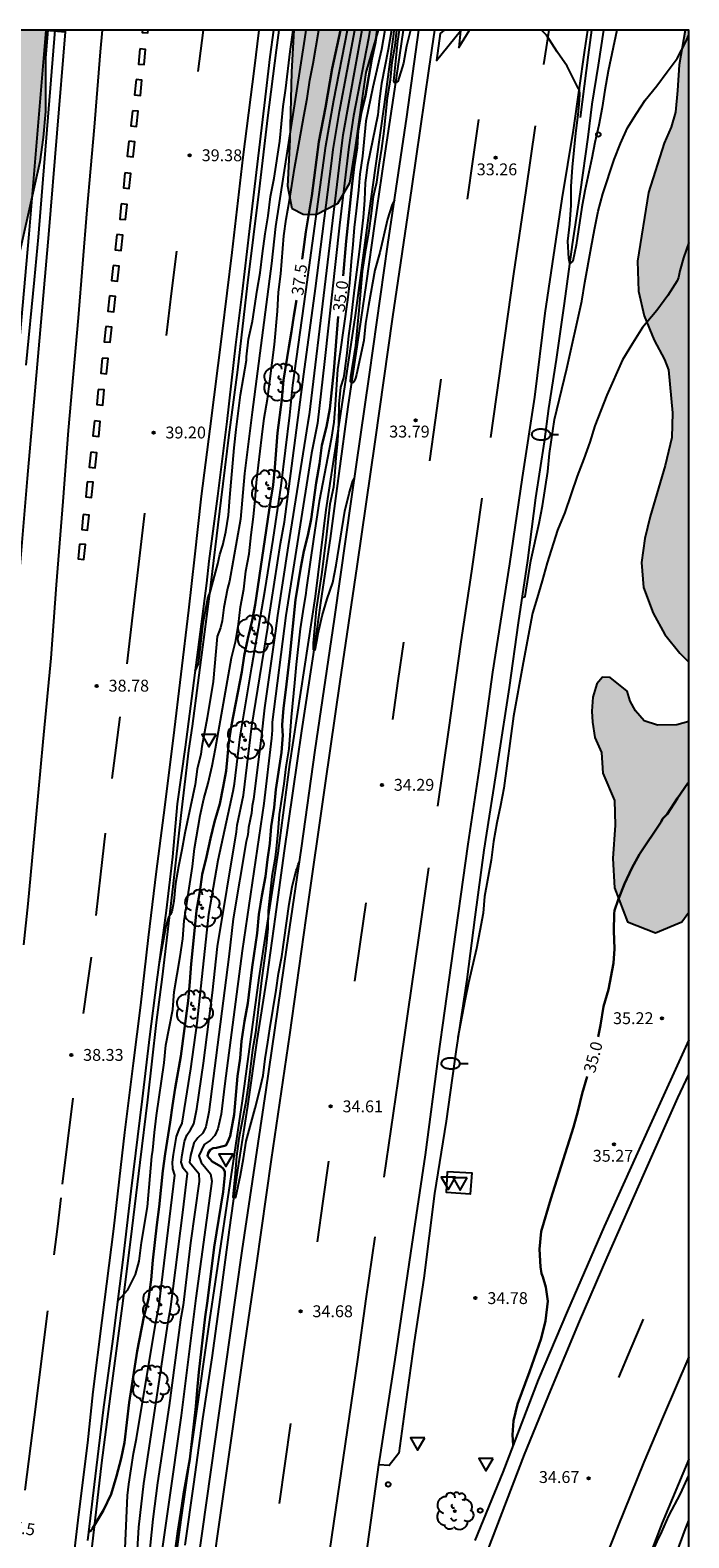
# Model space of a CAD drawing. Units: millimetres. Extents: x 580993 to 581346, y 4793539 to 4793791.
# Drawn here: x 581303 to 581344, y 4793695 to 4793790 of the extents above; entities that cross this region are included whole.
import ezdxf

# ---------------------------------------------------------------- set-up
doc = ezdxf.new("R2010")
doc.units = ezdxf.units.MM
for name, color, linetype in [('010106', 9, 'Continuous'), ('020104', 34, 'Continuous'), ('020204', 9, 'Continuous'), ('020307', 24, 'Continuous'), ('020308', 9, 'Continuous'), ('050102', 4, 'Continuous'), ('060102', 9, 'Continuous'), ('060108', 9, 'Continuous'), ('060113', 4, 'Continuous'), ('060119', 9, 'Continuous'), ('060124', 9, 'Continuous'), ('100105', 3, 'Continuous'), ('100106', 63, 'Continuous'), ('100202', 3, 'Continuous'), ('250202', 9, 'Continuous'), ('260101', 9, 'Continuous'), ('260202', 9, 'Continuous'), ('260205', 9, 'Continuous'), ('990504', 63, 'Continuous')]:
    doc.layers.add(name, color=color, linetype=linetype)
doc.layers.add('020105', color=24, linetype='Continuous', lineweight=30)
doc.styles.add('ARIAL', font='ARIAL.TTF', dxfattribs={"height": 1})
doc.styles.add('ARIALI', font='ARIALI.TTF', dxfattribs={"height": 1})

# ---------------------------------------------------------------- blocks, each defined once
blk = doc.blocks.new('COTAPU')
blk.add_circle((0, 0), 0.075)
blk = doc.blocks.new('SETRA')
at = {"linetype": 'Continuous'}
blk.add_lwpolyline([(0.451, 0.26), (-0.45, 0.26), (-0.001, -0.52)], close=True, dxfattribs=at)
blk = doc.blocks.new('ARBOL')
blk.add_circle((0, 0), 0.0587)
for centre, radius, start, end in [((-0.28, 0.855), 0.3, 359.28777, 173.60777), ((0.097, 0.97), 0.21, 23.15651, 160.46651), ((0.438, 0.881), 0.24, 301.57804, 139.32804), ((-0.564, 0.381), 0.532, 92.28, 254.58), ((-0.091, 0.321), 0.12, 119.14, 310.56), ((0.656, 0.288), 0.443, 319.85562, 114.76562), ((0.819, -0.249), 0.383, 235.52754, 62.02753), ((-0.556, -0.339), 0.555, 142.64, 266.54), ((-0.301, -0.676), 0.45, 213.78, 295.32), ((-0.039, -0.384), 0.21, 189.64, 323.88), ((0.299, -0.624), 0.532, 224.67, 0.24)]:
    blk.add_arc(centre, radius, start, end)
blk = doc.blocks.new('HUEPIV')
blk.add_circle((0, 0), 0.145)
blk = doc.blocks.new('FAREDI')
blk.add_line((0, 0), (0.5, 0))
blk.add_lwpolyline([(0.5, 0, 0.159986), (0.538, -0.117, 0.106322), (0.675, -0.238, 0.071006), (0.858, -0.309, 0.057309), (1.099, -0.337, 0.057309), (1.339, -0.309, 0.071006), (1.522, -0.238, 0.106322), (1.659, -0.117, 0.159986), (1.697, 0, 0.159986), (1.659, 0.117, 0.106322), (1.522, 0.238, 0.071006), (1.339, 0.309, 0.057309), (1.099, 0.337, 0.057309), (0.858, 0.309, 0.071006), (0.675, 0.238, 0.106322), (0.538, 0.117, 0.159986)], format="xyb", close=True)

msp = doc.modelspace()

# ---------------------------------------------------------------- hatches: boundary and pattern name
at = {"layer": '990504'}
for points in [[(581260.431, 4793540.267), (581272.981, 4793540.267), (581273.781, 4793544.527), (581274.881, 4793554.917), (581275.311, 4793557.146), (581275.821, 4793559.466), (581277.071, 4793564.246), (581278.652, 4793582.756), (581278.972, 4793585.106), (581279.812, 4793589.525), (581279.942, 4793591.315), (581280.352, 4793594.595), (581281.152, 4793598.915), (581281.792, 4793604.675), (581281.962, 4793606.585), (581282.272, 4793609.015), (581282.572, 4793610.885), (581283.392, 4793614.595), (581283.662, 4793616.675), (581283.732, 4793618.385), (581283.732, 4793622.434), (581284.082, 4793626.424), (581284.962, 4793630.714), (581285.402, 4793634.764), (581285.563, 4793636.854), (581285.603, 4793638.564), (581285.893, 4793640.964), (581286.353, 4793642.744), (581286.783, 4793644.634), (581287.013, 4793646.434), (581287.163, 4793648.104), (581287.453, 4793650.064), (581288.273, 4793654.413), (581288.693, 4793656.273), (581288.983, 4793657.963), (581289.083, 4793659.523), (581289.093, 4793660.453), (581289.423, 4793664.233), (581289.713, 4793670.493), (581289.693, 4793672.473), (581289.473, 4793674.343), (581289.113, 4793676.443), (581288.923, 4793678.163), (581288.973, 4793680.083), (581289.593, 4793683.333), (581289.813, 4793684.853), (581289.984, 4793688.892), (581290.024, 4793690.792), (581290.204, 4793692.932), (581290.914, 4793698.742), (581291.404, 4793705.052), (581291.574, 4793706.762), (581291.674, 4793710.522), (581291.674, 4793722.441), (581291.474, 4793723.691), (581290.944, 4793724.521), (581289.394, 4793725.521), (581287.864, 4793726.191), (581286.644, 4793726.551), (581285.984, 4793727.061), (581285.734, 4793727.591), (581285.935, 4793730.161), (581286.775, 4793736.521), (581287.355, 4793739.891), (581288.415, 4793744.241), (581289.265, 4793746.521), (581289.645, 4793747.941), (581290.055, 4793749.101), (581290.605, 4793750.181), (581291.675, 4793751.621), (581293.365, 4793753.52), (581294.095, 4793754.25), (581294.735, 4793755.48), (581295.335, 4793756.38), (581295.855, 4793757.44), (581296.775, 4793759.1), (581297.555, 4793760.72), (581297.905, 4793761.55), (581298.885, 4793763.35), (581299.355, 4793764.39), (581300.575, 4793770.56), (581301.105, 4793772.73), (581303.175, 4793781.949), (581303.385, 4793783.479), (581303.525, 4793785.129), (581303.535, 4793788.519), (581303.655, 4793790.259), (581228.417, 4793790.261), (581228.397, 4793789.161), (581228.487, 4793786.931), (581229.387, 4793785.521), (581230.707, 4793785.021), (581232.107, 4793784.841), (581233.427, 4793784.811), (581236.967, 4793784.771), (581248.607, 4793784.801), (581249.587, 4793784.491), (581249.907, 4793783.471), (581249.897, 4793779.271), (581249.997, 4793777.251), (581250.336, 4793775.381), (581250.986, 4793773.331), (581252.046, 4793771.221), (581253.106, 4793769.481), (581254.326, 4793767.811), (581257.066, 4793764.801), (581258.576, 4793763.371), (581260.336, 4793762.371), (581261.576, 4793761.601), (581263.246, 4793760.931), (581266.456, 4793759.521), (581267.996, 4793759.011), (581269.436, 4793758.581), (581271.176, 4793758.271), (581272.785, 4793757.831), (581275.805, 4793757.141), (581277.845, 4793756.431), (581278.675, 4793755.841), (581278.995, 4793755.211), (581278.985, 4793754.491), (581278.815, 4793752.621), (581277.595, 4793743.671), (581276.855, 4793738.851), (581276.725, 4793736.951), (581276.685, 4793734.551), (581276.775, 4793733.121), (581277.075, 4793731.381), (581277.805, 4793729.602), (581278.265, 4793728.062), (581278.695, 4793726.792), (581278.995, 4793725.542), (581279.344, 4793720.642), (581279.384, 4793718.222), (581279.364, 4793716.022), (581279.434, 4793711.702), (581279.604, 4793709.772), (581279.924, 4793707.752), (581279.934, 4793705.812), (581279.724, 4793703.632), (581279.334, 4793701.812), (581278.704, 4793699.772), (581277.214, 4793696.092), (581276.324, 4793692.943), (581275.774, 4793691.183), (581275.104, 4793690.353), (581273.864, 4793690.313), (581271.654, 4793690.353), (581269.434, 4793690.293), (581267.614, 4793689.523), (581266.194, 4793688.063), (581265.634, 4793686.053), (581266.014, 4793684.063), (581266.234, 4793682.143), (581265.204, 4793680.273), (581264.014, 4793678.253), (581262.784, 4793676.393), (581262.234, 4793674.353), (581262.364, 4793672.473), (581263.404, 4793671.223), (581264.934, 4793670.473), (581266.884, 4793670.673), (581268.974, 4793671.243), (581270.984, 4793671.133), (581274.214, 4793668.813), (581275.963, 4793667.133), (581276.223, 4793665.313), (581274.983, 4793663.143), (581273.153, 4793661.394), (581272.193, 4793659.514), (581272.783, 4793657.814), (581274.473, 4793656.374), (581276.103, 4793655.624), (581277.513, 4793654.524), (581278.823, 4793653.144), (581279.773, 4793651.064), (581279.943, 4793649.524), (581279.453, 4793647.304), (581278.423, 4793645.694), (581276.783, 4793644.414), (581275.163, 4793643.494), (581273.403, 4793642.804), (581271.973, 4793642.384), (581269.843, 4793641.354), (581268.393, 4793640.564), (581267.163, 4793638.924), (581266.993, 4793636.914), (581267.923, 4793635.234), (581270.133, 4793634.094), (581270.713, 4793632.544), (581270.923, 4793631.014), (581271.283, 4793629.204), (581272.113, 4793624.095), (581272.713, 4793619.945), (581272.802, 4793617.775), (581272.772, 4793615.765), (581272.512, 4793613.935), (581271.882, 4793611.205), (581271.202, 4793609.425), (581270.332, 4793607.855), (581269.282, 4793606.565), (581268.482, 4793605.795), (581267.402, 4793604.995), (581265.772, 4793603.505), (581263.952, 4793601.595), (581262.802, 4793599.996), (581262.182, 4793598.776), (581262.032, 4793598.246), (581261.052, 4793596.126), (581260.852, 4793593.996), (581261.572, 4793592.026), (581261.812, 4793590.146), (581261.492, 4793588.066), (581261.102, 4793586.276), (581260.602, 4793584.476), (581259.662, 4793580.756), (581259.212, 4793578.486), (581258.842, 4793571.456), (581258.292, 4793569.916), (581256.792, 4793568.807), (581255.142, 4793568.817), (581253.462, 4793568.447), (581252.572, 4793566.687), (581252.902, 4793564.987), (581253.782, 4793563.147), (581254.332, 4793561.487), (581253.732, 4793559.397), (581252.352, 4793558.337), (581250.602, 4793558.097), (581249.522, 4793557.357), (581248.942, 4793555.347), (581248.592, 4793553.767), (581248.472, 4793552.107), (581248.492, 4793550.717), (581248.702, 4793549.517), (581249.442, 4793548.317), (581251.242, 4793545.897), (581252.311, 4793544.817), (581253.481, 4793543.857), (581254.981, 4793543.097), (581256.351, 4793542.677), (581258.611, 4793542.067), (581259.731, 4793541.567), (581260.451, 4793540.777)], [(581324.555, 4793790.259), (581319.245, 4793790.259), (581319.095, 4793787.639), (581318.985, 4793783.339), (581318.835, 4793780.419), (581319.105, 4793778.989), (581319.815, 4793778.619), (581320.635, 4793778.599), (581321.985, 4793779.299), (581322.735, 4793780.599), (581323.095, 4793782.849), (581323.765, 4793787.589)], [(581344.174, 4793790.258), (581343.944, 4793790.258), (581343.554, 4793788.078), (581343.464, 4793786.448), (581343.334, 4793785.079), (581343.054, 4793784.139), (581342.604, 4793783.119), (581341.614, 4793780.009), (581340.924, 4793775.669), (581340.994, 4793773.789), (581341.354, 4793772.219), (581341.984, 4793770.689), (581342.634, 4793769.459), (581342.884, 4793768.809), (581343.144, 4793766.099), (581343.094, 4793764.539), (581342.684, 4793762.769), (581341.724, 4793759.549), (581341.384, 4793758.169), (581341.184, 4793756.639), (581341.313, 4793755.059), (581341.923, 4793753.439), (581342.663, 4793752.099), (581343.603, 4793750.909), (581344.173, 4793750.349)], [(581344.173, 4793746.6), (581344.173, 4793734.56), (581343.723, 4793733.95), (581342.073, 4793733.25), (581340.293, 4793733.95), (581339.483, 4793736.09), (581339.363, 4793737.96), (581339.523, 4793740.06), (581339.483, 4793741.62), (581338.733, 4793743.35), (581338.653, 4793744.64), (581338.233, 4793745.6), (581338.083, 4793746.56), (581338.043, 4793747.25), (581338.103, 4793748.13), (581338.353, 4793748.98), (581338.723, 4793749.41), (581339.193, 4793749.38), (581340.273, 4793748.52), (581340.463, 4793747.89), (581340.813, 4793747.27), (581341.353, 4793746.64), (581342.193, 4793746.38), (581343.413, 4793746.39)]]:
    msp.add_hatch(color=256, dxfattribs=at).paths.add_polyline_path(points)

# ---------------------------------------------------------------- linework, layer by layer
at = {"layer": '010106', "flags": 128}
msp.add_lwpolyline([(580994.179, 4793540.273), (581344.169, 4793540.265), (581344.174, 4793790.258), (580994.184, 4793790.266)], close=True, dxfattribs=at)
at = {"layer": '020104', "flags": 128}
for points, elevation in [([(581308.085, 4793710.042), (581308.143, 4793710.051), (581308.733, 4793710.701), (581309.223, 4793711.671), (581309.443, 4793712.521), (581309.583, 4793713.691), (581309.964, 4793715.961), (581310.244, 4793719.121), (581310.314, 4793719.521), (581310.404, 4793720.641), (581310.534, 4793721.711), (581311.014, 4793725.051), (581311.134, 4793726.171), (581311.564, 4793728.411), (581311.664, 4793729.521), (581312.044, 4793731.771), (581312.194, 4793732.881), (581312.294, 4793734.021), (581312.804, 4793737.451), (581312.934, 4793738.58), (581313.294, 4793740.66), (581313.534, 4793741.71), (581313.794, 4793742.71), (581314.054, 4793743.81), (581314.274, 4793744.89), (581315.274, 4793750.63), (581315.544, 4793751.71), (581315.724, 4793752.75), (581315.854, 4793753.84), (581316.054, 4793754.97), (581316.194, 4793756.1), (581316.394, 4793757.2), (581316.514, 4793758.39), (581316.664, 4793759.52), (581316.774, 4793760.6), (581316.854, 4793761.69), (581316.974, 4793762.8), (581317.204, 4793764.56), (581317.344, 4793765.77), (581317.544, 4793766.96), (581317.704, 4793768.1), (581317.994, 4793770.419), (581318.194, 4793772.509), (581318.245, 4793773.719), (581318.385, 4793774.869), (581318.585, 4793777.269), (581318.725, 4793778.329), (581318.945, 4793779.509), (581319.265, 4793781.519), (581319.845, 4793784.839), (581320.055, 4793785.949), (581320.235, 4793787.099), (581320.445, 4793788.169), (581320.788, 4793790.259)], 38), ([(581308.553, 4793694.372), (581308.703, 4793697.722), (581308.793, 4793698.442), (581309.083, 4793700.382), (581309.283, 4793701.312), (581310.493, 4793708.671), (581310.683, 4793709.621), (581311.704, 4793717.941), (581311.564, 4793718.341), (581311.554, 4793718.771), (581311.614, 4793719.261), (581311.814, 4793720.391), (581311.964, 4793720.831), (581312.154, 4793721.241), (581312.704, 4793724.671), (581313.104, 4793727.561), (581313.854, 4793734.431), (581314.444, 4793737.84), (581315.394, 4793742.21), (581315.464, 4793742.67), (581315.834, 4793745.63), (581316.554, 4793750.05), (581317.404, 4793754.93), (581317.904, 4793758.09), (581318.414, 4793761.48), (581318.964, 4793765.94), (581319.164, 4793767.85), (581319.984, 4793773.729), (581321.245, 4793782.959), (581321.745, 4793785.849), (581322.601, 4793790.259)], 37), ([(581309.333, 4793694.302), (581309.433, 4793695.722), (581309.743, 4793698.482), (581311.283, 4793708.691), (581311.453, 4793709.641), (581312.203, 4793715.591), (581312.493, 4793718.051), (581312.234, 4793718.391), (581312.094, 4793718.771), (581312.154, 4793719.231), (581312.304, 4793720.081), (581312.454, 4793720.481), (581312.694, 4793720.811), (581312.894, 4793721.191), (581313.084, 4793722.131), (581313.514, 4793725.021), (581314.084, 4793729.471), (581314.404, 4793732.391), (581315.594, 4793739.63), (581315.644, 4793740.06), (581316.034, 4793741.95), (581316.564, 4793746.3), (581317.564, 4793752.54), (581317.614, 4793752.96), (581318.364, 4793757.85), (581318.634, 4793759.21), (581319.854, 4793768.549), (581320.584, 4793773.959), (581321.605, 4793781.849), (581321.705, 4793782.719), (581322.095, 4793785.129), (581323.065, 4793790.259)], 36.5), ([(581323.523, 4793790.259), (581322.315, 4793783.639), (581322.245, 4793783.159), (581320.184, 4793765.97), (581320.094, 4793765.49), (581318.864, 4793757.7), (581318.184, 4793753.29), (581318.064, 4793752.33), (581317.354, 4793747.47), (581317.144, 4793745.55), (581316.674, 4793741.69), (581316.594, 4793741.27), (581316.534, 4793740.81), (581316.344, 4793739.91), (581316.304, 4793739.45), (581316.204, 4793739.02), (581315.394, 4793734.131), (581315.104, 4793731.731), (581313.854, 4793721.931), (581313.654, 4793721.001), (581313.464, 4793720.601), (581313.154, 4793720.311), (581312.894, 4793719.981), (581312.694, 4793719.201), (581312.634, 4793718.771), (581313.223, 4793718.051), (581313.233, 4793717.561), (581312.693, 4793713.671), (581312.223, 4793709.751), (581312.053, 4793708.811), (581311.333, 4793703.412), (581310.603, 4793698.512), (581310.303, 4793696.222), (581310.063, 4793693.762)], 36), ([(581324.02, 4793790.259), (581323.935, 4793789.739), (581322.985, 4793784.849), (581322.685, 4793782.889), (581322.105, 4793777.959), (581321.164, 4793769.349), (581320.704, 4793765.44), (581320.334, 4793763.55), (581318.704, 4793753.3), (581317.854, 4793746.56), (581317.854, 4793746.06), (581317.814, 4793745.56), (581317.324, 4793741.43), (581315.954, 4793732.121), (581314.854, 4793723.741), (581314.634, 4793721.811), (581314.413, 4793720.881), (581314.233, 4793720.451), (581313.933, 4793720.141), (581313.553, 4793719.891), (581313.223, 4793719.171), (581313.363, 4793718.761), (581313.953, 4793718.041), (581314.033, 4793717.581), (581313.033, 4793710.191), (581312.103, 4793702.772), (581310.483, 4793691.392)], 35.5), ([(581319.967, 4793790.259), (581319.895, 4793789.689), (581318.065, 4793777.869), (581317.815, 4793775.519), (581316.584, 4793766.14), (581316.104, 4793762.26), (581315.844, 4793759.39), (581315.154, 4793755.47), (581315.034, 4793755.01), (581314.794, 4793753.81), (581314.684, 4793752.97), (581314.584, 4793752.52), (581314.364, 4793751.97), (581314.114, 4793749.13), (581313.744, 4793746.84), (581313.394, 4793745.02), (581313.334, 4793744.55), (581313.114, 4793743.59), (581312.984, 4793742.62), (581312.334, 4793739.56), (581312.144, 4793738.501), (581311.924, 4793737.451), (581311.734, 4793736.381), (581311.644, 4793735.251), (581311.514, 4793734.591), (581311.424, 4793734.411), (581311.304, 4793734.231), (581311.234, 4793734.061), (581311.104, 4793733.561), (581310.709, 4793731.36)], 38.5), ([(581312.98, 4793749.783), (581313.194, 4793750.25), (581313.484, 4793752.81), (581313.814, 4793754.5), (581313.914, 4793754.68), (581314.414, 4793756.56), (581314.534, 4793757.14), (581314.734, 4793757.73), (581314.914, 4793758.59), (581315.094, 4793759.64), (581315.174, 4793760.75), (581315.444, 4793763.89), (581315.574, 4793765.04), (581315.854, 4793767.24), (581316.224, 4793769.43), (581316.234, 4793769.64), (581316.355, 4793770.75), (581316.595, 4793771.889), (581316.895, 4793773.849), (581317.095, 4793774.949), (581317.235, 4793776.169), (581317.405, 4793777.409), (581317.585, 4793778.539), (581317.745, 4793779.759), (581317.965, 4793780.919), (581318.335, 4793783.259), (581318.445, 4793784.339), (581318.535, 4793785.439), (581318.705, 4793786.599), (581318.975, 4793788.919), (581319.165, 4793790.259)], 39), ([(581324.972, 4793790.259), (581324.765, 4793789.049), (581324.205, 4793786.659), (581323.765, 4793784.519), (581323.545, 4793782.309), (581323.395, 4793781.179), (581323.305, 4793780.159), (581323.164, 4793778.849), (581323.024, 4793777.799), (581322.944, 4793776.719), (581322.834, 4793775.659), (581322.724, 4793774.309), (581322.604, 4793773.229), (581322.154, 4793769.959), (581321.984, 4793768.829), (581321.834, 4793766.6), (581321.744, 4793765.51), (581321.574, 4793764.44), (581320.814, 4793760.5), (581320.474, 4793758.27), (581319.994, 4793754.92), (581319.984, 4793754.7), (581319.784, 4793753.55), (581319.614, 4793752.45), (581319.354, 4793750.2), (581319.264, 4793749.05), (581319.044, 4793746.87), (581318.894, 4793744.87), (581318.704, 4793743.75), (581318.584, 4793742.67), (581318.284, 4793740.74), (581318.214, 4793739.64), (581318.104, 4793738.56), (581318.014, 4793737.89), (581317.824, 4793736.81), (581317.604, 4793734.641), (581317.574, 4793733.521), (581317.464, 4793732.441), (581317.174, 4793730.251), (581316.804, 4793726.941), (581316.604, 4793725.871), (581316.324, 4793723.601), (581316.153, 4793722.471), (581315.733, 4793720.261), (581315.603, 4793719.141), (581315.513, 4793718.051), (581315.363, 4793716.561), (581315.513, 4793716.541), (581315.543, 4793716.561), (581315.843, 4793717.951), (581316.043, 4793719.011), (581316.203, 4793720.091), (581316.783, 4793722.191), (581317.053, 4793723.251), (581317.273, 4793724.251), (581317.404, 4793725.301), (581317.584, 4793726.351), (581317.694, 4793727.201), (581318.094, 4793729.631), (581318.244, 4793730.691), (581318.464, 4793731.771), (581318.914, 4793735.06), (581319.104, 4793736.17), (581319.354, 4793737.19), (581319.454, 4793737.38), (581319.484, 4793737.6), (581319.576, 4793737.748)], 34.5), ([(581325.38, 4793790.259), (581325.185, 4793789.039), (581324.765, 4793786.889), (581324.605, 4793785.789), (581324.555, 4793785.129), (581324.525, 4793784.919), (581323.865, 4793781.729), (581323.715, 4793780.629), (581323.674, 4793779.519), (581323.604, 4793778.439), (581323.344, 4793776.269), (581323.044, 4793774.019), (581322.914, 4793772.939), (581322.824, 4793772.019), (581322.674, 4793770.969), (581322.574, 4793769.869), (581322.424, 4793768.739), (581322.354, 4793768.309), (581322.174, 4793767.709), (581322.064, 4793766.64), (581322.034, 4793765.47), (581321.974, 4793764.33), (581321.864, 4793763.25), (581321.794, 4793762.1), (581321.714, 4793761.41), (581321.484, 4793760.33), (581321.234, 4793758.06), (581320.964, 4793755.89), (581320.634, 4793753.7), (581320.434, 4793751.54), (581320.444, 4793751.14), (581320.554, 4793751.13), (581320.674, 4793751.67), (581320.744, 4793752.16), (581321.014, 4793753.27), (581321.324, 4793754.34), (581321.674, 4793755.39), (581321.894, 4793756.47), (581322.444, 4793759.88), (581322.704, 4793761), (581322.954, 4793761.8), (581323.053, 4793761.969)], 34), ([(581325.575, 4793779.558), (581325.404, 4793779.189), (581325.144, 4793778.339), (581324.644, 4793776.229), (581324.334, 4793775.099), (581323.934, 4793772.879), (581323.744, 4793771.729), (581323.634, 4793770.659), (581323.174, 4793768.509), (581323.114, 4793768.289), (581323.014, 4793768.049), (581322.954, 4793767.999), (581322.834, 4793768.009), (581322.794, 4793768.049), (581322.824, 4793768.379), (581323.134, 4793770.349), (581323.234, 4793771.479), (581323.354, 4793772.559), (581323.564, 4793775.019), (581323.784, 4793776.509), (581323.974, 4793777.599), (581324.134, 4793778.689), (581324.244, 4793779.769), (581324.364, 4793780.229), (581324.454, 4793780.669), (581324.605, 4793781.739), (581324.785, 4793782.789), (581324.925, 4793783.889), (581325.135, 4793786.019), (581325.315, 4793787.129), (581325.435, 4793788.249), (581325.615, 4793789.299), (581325.725, 4793790.259)], 33.5), ([(581326.595, 4793790.259), (581326.335, 4793789.249), (581326.135, 4793788.189), (581325.795, 4793787.019), (581325.725, 4793786.969), (581325.595, 4793786.949), (581325.525, 4793787.039), (581325.795, 4793789.579), (581325.898, 4793790.259)], 33), ([(581333.63, 4793754.473), (581333.724, 4793754.45), (581333.824, 4793754.49), (581334.194, 4793756.74), (581334.724, 4793759.119), (581334.924, 4793760.229), (581335.264, 4793762.389), (581335.364, 4793763.539), (581335.684, 4793765.669), (581336.474, 4793768.889), (581337.414, 4793773.159), (581337.604, 4793774.339), (581337.994, 4793776.539), (581338.214, 4793777.669), (581338.454, 4793778.839), (581338.744, 4793779.939), (581339.464, 4793782.099), (581339.854, 4793783.099), (581340.304, 4793784.089), (581340.864, 4793785.009), (581341.414, 4793785.849), (581342.144, 4793786.739), (581342.794, 4793787.628), (581343.434, 4793788.468), (581343.984, 4793789.518), (581344.174, 4793789.978)], 33.5), ([(581339.614, 4793790.258), (581339.084, 4793787.669), (581338.864, 4793786.479), (581338.694, 4793785.389), (581338.484, 4793784.269), (581338.234, 4793783.169), (581338.044, 4793782.189), (581337.604, 4793780.119), (581337.404, 4793779.079), (581337.044, 4793776.679), (581336.844, 4793775.669), (581336.644, 4793775.519), (581336.584, 4793775.849), (581336.534, 4793776.949), (581336.644, 4793778.019), (581336.734, 4793779.219), (581336.744, 4793780.389), (581336.824, 4793781.619), (581337.024, 4793783.769), (581337.184, 4793784.919), (581337.264, 4793785.829), (581337.284, 4793786.249), (581337.264, 4793786.469), (581337.164, 4793786.639), (581336.484, 4793787.989), (581335.864, 4793788.889), (581335.174, 4793789.939), (581334.854, 4793790.259)], 33), ([(581344.174, 4793776.849), (581343.834, 4793775.889), (581343.594, 4793775.059), (581343.514, 4793774.639), (581343.434, 4793774.439), (581342.844, 4793773.499), (581342.144, 4793772.559), (581341.244, 4793771.489), (581340.604, 4793770.479), (581339.984, 4793769.449), (581338.984, 4793767.209), (581338.234, 4793765.269), (581337.924, 4793764.249), (581337.544, 4793763.199), (581337.114, 4793762.099), (581336.334, 4793759.799), (581335.884, 4793758.679), (581335.224, 4793756.62), (581334.904, 4793755.48), (581334.584, 4793754.42), (581334.304, 4793753.45), (581333.704, 4793750.31), (581333.104, 4793746.94), (581332.493, 4793742.39), (581332.283, 4793741.3), (581332.043, 4793740.21), (581331.833, 4793739.02), (581331.683, 4793737.84), (581331.273, 4793735.56), (581331.183, 4793734.49), (581330.763, 4793732.26), (581330.243, 4793730.1), (581330.013, 4793728.97), (581329.573, 4793726.64)], 34), ([(581340.639, 4793691.15), (581340.942, 4793691.691), (581341.392, 4793692.921), (581341.822, 4793694.021), (581342.172, 4793694.811), (581342.472, 4793695.431), (581342.902, 4793696.441), (581343.652, 4793697.831), (581344.172, 4793698.981)], 34.5)]:
    msp.add_lwpolyline(points, dxfattribs=dict(at, elevation=elevation))
at = {"layer": '020105', "flags": 128}
for points, elevation in [([(581322.155, 4793790.259), (581321.645, 4793787.839), (581321.225, 4793785.389), (581320.805, 4793783.209), (581320.345, 4793779.809), (581319.975, 4793777.539), (581319.835, 4793776.419), (581319.735, 4793775.799)], 37.5), ([(581324.486, 4793790.259), (581324.385, 4793789.509), (581324.135, 4793788.449), (581323.735, 4793786.139), (581323.465, 4793785.019), (581323.275, 4793783.919), (581323.215, 4793782.829), (581323.035, 4793781.639), (581322.895, 4793780.559), (581322.514, 4793776.949), (581322.334, 4793774.759)], 35), ([(581306.238, 4793695.405), (581306.383, 4793695.482), (581306.493, 4793695.642), (581307.183, 4793696.792), (581307.673, 4793697.812), (581308.013, 4793698.932), (581308.303, 4793700.062), (581308.523, 4793701.062), (581308.813, 4793703.602), (581309.323, 4793706.831), (581309.743, 4793709.011), (581310.033, 4793710.121), (581310.193, 4793711.351), (581310.303, 4793712.581), (581310.553, 4793714.811), (581310.703, 4793715.961), (581310.944, 4793718.221), (581311.084, 4793719.291), (581311.404, 4793721.301), (581311.544, 4793722.341), (581311.714, 4793723.441), (581312.084, 4793725.471), (581312.534, 4793728.961), (581312.654, 4793730.161), (581312.734, 4793731.291), (581312.934, 4793733.391), (581313.074, 4793734.671), (581313.274, 4793735.841), (581313.424, 4793736.931), (581313.694, 4793738.05), (581313.944, 4793739.21), (581314.214, 4793740.27), (581314.534, 4793741.41), (581314.744, 4793742.47), (581314.934, 4793743.48), (581315.104, 4793745.29), (581315.274, 4793746.38), (581315.924, 4793749.73), (581316.084, 4793750.76), (581316.314, 4793751.85), (581316.584, 4793752.99), (581316.764, 4793753.98), (581317.734, 4793760.52), (581317.914, 4793761.56), (581318.014, 4793762.64), (581318.184, 4793764.84), (581318.464, 4793766.93), (581318.574, 4793768.16), (581318.894, 4793770.239), (581319.074, 4793771.229), (581319.214, 4793772.219), (581319.394, 4793773.219)], 37.5), ([(581311.733, 4793694.372), (581311.883, 4793695.472), (581312.083, 4793696.662), (581312.243, 4793697.802), (581312.653, 4793700.022), (581312.893, 4793702.232), (581313.033, 4793703.351), (581313.113, 4793704.381), (581313.223, 4793705.511), (581313.613, 4793709.001), (581313.763, 4793710.011), (581314.183, 4793713.411), (581314.743, 4793716.891), (581314.863, 4793717.951), (581314.853, 4793718.161), (581314.773, 4793718.351), (581314.603, 4793718.501), (581314.053, 4793718.811), (581313.763, 4793719.141), (581313.803, 4793719.351), (581313.933, 4793719.541), (581314.113, 4793719.661), (581314.333, 4793719.671), (581314.923, 4793719.831), (581315.033, 4793720.021), (581315.203, 4793720.411), (581315.233, 4793720.641), (581315.453, 4793721.791), (581315.654, 4793724.201), (581315.824, 4793725.331), (581315.914, 4793726.421), (581316.104, 4793727.671), (581316.304, 4793728.811), (581316.584, 4793731.091), (581316.894, 4793733.231), (581317.014, 4793734.411), (581317.204, 4793735.6), (581317.434, 4793736.81), (581317.554, 4793737.88), (581317.704, 4793738.89), (581317.794, 4793739.97), (581317.964, 4793741.17), (581318.074, 4793742.3), (581318.444, 4793744.64), (581318.524, 4793745.75), (581318.494, 4793745.97), (581318.474, 4793746.39), (581318.554, 4793747.44), (581318.714, 4793748.6), (581318.964, 4793750.74), (581319.314, 4793754.29), (581319.664, 4793756.35), (581319.854, 4793757.37), (581320.104, 4793758.35), (581320.314, 4793759.39), (581320.634, 4793761.67), (581320.834, 4793762.87), (581320.984, 4793764.05), (581321.274, 4793765.22), (581321.484, 4793766.34), (581321.734, 4793768.749), (581322.014, 4793772.179)], 35), ([(581344.173, 4793742.76), (581344.113, 4793742.7), (581343.453, 4793741.77), (581342.803, 4793740.76), (581342.513, 4793740.45), (581342.423, 4793740.26), (581341.063, 4793738.22), (581340.563, 4793737.35), (581340.113, 4793736.35), (581339.713, 4793735.33), (581339.483, 4793734.67), (581339.463, 4793734.46), (581339.443, 4793733.39), (581339.473, 4793732.24), (581339.423, 4793731.35), (581339.103, 4793729.68), (581338.783, 4793728.6), (581338.593, 4793727.43), (581338.443, 4793726.68)], 35), ([(581337.743, 4793724.18), (581337.423, 4793723.1), (581337.153, 4793721.97), (581336.893, 4793720.99), (581335.453, 4793716.451), (581334.853, 4793714.391), (581334.743, 4793713.271), (581334.803, 4793712.171), (581334.863, 4793711.731), (581334.943, 4793711.521), (581335.143, 4793710.871), (581335.263, 4793710.001), (581335.113, 4793708.751), (581334.853, 4793707.641), (581334.103, 4793705.521), (581333.353, 4793703.491), (581333.103, 4793702.431), (581333.033, 4793701.561), (581333.073, 4793700.892)], 35)]:
    msp.add_lwpolyline(points, dxfattribs=dict(at, elevation=elevation))
at = {"layer": '050102'}
for points in [[(581302.315, 4793769.1, 39.009), (581302.835, 4793774.5, 39.069), (581303.075, 4793777.2, 39.149), (581304.145, 4793790.259, 39.239)], [(581312.343, 4793694.592, 34.499), (581312.903, 4793698.442, 34.499), (581313.463, 4793702.562, 34.499), (581314.063, 4793706.421, 34.449), (581314.643, 4793710.701, 34.429), (581315.153, 4793714.491, 34.429), (581315.683, 4793718.271, 34.389), (581316.303, 4793722.301, 34.339), (581316.894, 4793726.451, 34.249), (581317.524, 4793730.471, 34.259), (581318.064, 4793734.271, 34.149), (581318.604, 4793738.29, 34.149), (581319.184, 4793742.23, 34.069), (581319.714, 4793746.02, 34.039), (581320.554, 4793751.52, 33.849), (581320.954, 4793754.24, 33.789), (581321.524, 4793758.16, 33.689), (581322.084, 4793762.27, 33.649), (581322.654, 4793766.479, 33.509), (581323.234, 4793770.419, 33.419), (581323.814, 4793774.289, 33.289), (581324.344, 4793778.039, 33.169), (581324.925, 4793782.079, 33.079), (581325.605, 4793786.549, 32.899), (581326.145, 4793790.259, 32.829)]]:
    msp.add_polyline3d(points, dxfattribs=at)
at = {"layer": '060102'}
for points in [[(581295.453, 4793693.232, 37.289), (581297.034, 4793707.672, 37.759), (581297.944, 4793715.301, 37.949), (581299.434, 4793729.241, 38.289), (581300.154, 4793737.041, 38.499), (581301.094, 4793747.011, 38.739), (581301.865, 4793755.63, 38.849), (581302.385, 4793761.96, 39.019), (581303.735, 4793777.35, 39.339), (581304.788, 4793790.166, 39.398)], [(581304.788, 4793790.166, 39.398), (581304.795, 4793790.259, 39.399)], [(581317.935, 4793790.259, 39.599), (581317.695, 4793788.589, 39.599), (581317.345, 4793785.509, 39.589), (581316.835, 4793781.269, 39.609), (581316.395, 4793777.549, 39.559), (581315.945, 4793773.759, 39.459), (581315.525, 4793770.39, 39.389), (581314.974, 4793765.56, 39.319), (581314.394, 4793760.84, 39.259), (581313.854, 4793756.72, 39.209), (581313.704, 4793755.33, 39.179), (581312.354, 4793744.99, 38.849), (581311.854, 4793741.41, 38.779), (581311.554, 4793738.061, 38.719), (581311.154, 4793734.671, 38.649), (581310.544, 4793730.131, 38.539), (581310.094, 4793726.691, 38.439), (581309.634, 4793722.771, 38.269), (581308.914, 4793716.951, 38.169), (581308.413, 4793712.601, 37.969), (581307.773, 4793707.621, 37.899), (581307.173, 4793703.132, 37.779), (581306.663, 4793698.932, 37.589), (581306.173, 4793694.872, 37.469)], [(581309.052, 4793667.357, 34.683), (581309.183, 4793667.853, 34.699), (581309.663, 4793669.293, 34.719), (581310.083, 4793672.222, 34.779), (581310.903, 4793677.982, 34.779), (581311.993, 4793685.392, 34.819), (581313.163, 4793693.522, 34.859), (581314.523, 4793703.061, 34.789), (581315.953, 4793713.171, 34.759), (581317.463, 4793723.341, 34.649), (581318.764, 4793732.331, 34.519), (581319.704, 4793738.6, 34.389), (581320.574, 4793744.79, 34.239), (581321.784, 4793753.06, 34.139), (581322.884, 4793760.79, 34.009), (581323.994, 4793768.519, 33.809), (581325.154, 4793776.739, 33.529), (581326.355, 4793784.789, 33.279), (581327.105, 4793790.259, 33.109)], [(581324.592, 4793699.661, 34.567), (581324.683, 4793700.311, 34.559), (581325.613, 4793706.301, 34.519), (581326.603, 4793713.021, 34.449), (581327.533, 4793719.231, 34.399), (581328.353, 4793725.461, 34.279), (581329.163, 4793731.19, 34.209), (581330.223, 4793738.85, 34.099), (581330.984, 4793743.91, 34.019), (581331.794, 4793749.71, 33.919), (581332.864, 4793756.56, 33.779), (581333.674, 4793762.019, 33.649), (581334.444, 4793767.079, 33.529), (581335.104, 4793772.389, 33.379), (581336.174, 4793779.619, 33.169), (581336.884, 4793783.939, 33.059), (581337.604, 4793788.999, 32.879), (581337.784, 4793790.258, 32.839)], [(581344.173, 4793726.49, 35.279), (581341.723, 4793721.14, 35.219), (581338.823, 4793714.701, 35.219), (581336.513, 4793709.391, 35.089), (581334.663, 4793705.021, 35.019), (581332.423, 4793699.201, 34.989), (581330.662, 4793694.881, 34.959)], [(581323.783, 4793693.892, 34.639), (581324.592, 4793699.661, 34.567)], [(581344.172, 4793700.011, 34.599), (581342.492, 4793695.991, 34.539), (581339.882, 4793689.171, 34.499)]]:
    msp.add_polyline3d(points, dxfattribs=at)
at = {"layer": '060108'}
for points in [[(581303.545, 4793790.259, 39.359), (581302.465, 4793777.38, 39.349), (581301.105, 4793761.98, 39.019), (581300.595, 4793755.64, 38.849), (581299.814, 4793747.021, 38.739), (581298.864, 4793737.061, 38.499), (581298.154, 4793729.261, 38.289), (581296.664, 4793715.312, 37.949), (581295.744, 4793707.692, 37.759), (581295.084, 4793701.142, 37.559), (581294.173, 4793693.252, 37.289)], [(581303.545, 4793790.259, 39.359), (581304.788, 4793790.166, 39.398)], [(581311.273, 4793690.132, 34.899), (581312.103, 4793696.182, 34.859), (581312.933, 4793702.022, 34.929), (581313.913, 4793708.811, 34.929), (581314.983, 4793716.011, 34.789), (581315.973, 4793722.641, 34.759), (581317.024, 4793730.421, 34.649), (581318.234, 4793738.29, 34.489), (581318.964, 4793743.89, 34.399), (581320.594, 4793754.49, 34.219), (581321.264, 4793759.98, 34.139), (581322.114, 4793765.64, 34.009), (581323.114, 4793772.249, 33.829), (581323.944, 4793778.409, 33.609), (581324.945, 4793785.579, 33.249), (581325.535, 4793790.019, 33.019), (581325.555, 4793790.259, 33.019)]]:
    msp.add_polyline3d(points, dxfattribs=at)
at = {"layer": '060113'}
msp.add_polyline3d([(581341.402, 4793688.631, 34.429), (581343.962, 4793695.621, 34.429), (581344.172, 4793696.131, 34.439)], dxfattribs=at)
at = {"layer": '060119'}
for points in [[(581318.275, 4793790.259, 39.849), (581318.105, 4793788.999, 39.859), (581317.555, 4793784.719, 39.929), (581317.035, 4793780.249, 39.879), (581316.275, 4793774.139, 39.899), (581315.654, 4793768.81, 39.899), (581315.114, 4793764.71, 39.819), (581314.604, 4793760.59, 39.879), (581313.864, 4793754.51, 39.649), (581312.794, 4793746.31, 39.529), (581312.554, 4793744.77, 39.529), (581312.074, 4793740.66, 39.399), (581311.574, 4793736.181, 39.469), (581310.904, 4793730.481, 39.189), (581310.524, 4793727.601, 39.089), (581309.974, 4793722.711, 38.899), (581309.484, 4793718.741, 38.789), (581308.894, 4793713.881, 38.669), (581308.363, 4793709.701, 38.569), (581307.703, 4793704.642, 38.519), (581307.073, 4793699.792, 38.349), (581306.453, 4793694.472, 38.169)], [(581337.334, 4793784.739, 32.839), (581337.824, 4793788.709, 33.009), (581338.034, 4793790.258, 32.989)]]:
    msp.add_polyline3d(points, dxfattribs=at)
at = {"layer": '060124'}
msp.add_polyline3d([(581328.933, 4793718.181, 34.309), (581330.463, 4793718.091, 34.379), (581330.363, 4793716.751, 34.399), (581328.853, 4793716.851, 34.329), (581328.933, 4793718.181, 34.309)], dxfattribs=at)
at = {"layer": '100105'}
msp.add_polyline3d([(581338.784, 4793790.258, 32.529), (581338.444, 4793788.059, 32.559), (581338.044, 4793785.599, 32.679), (581337.794, 4793783.509, 32.719), (581337.304, 4793780.049, 32.789), (581336.804, 4793776.729, 32.949), (581336.294, 4793772.999, 33.069), (581335.794, 4793769.459, 33.169), (581335.314, 4793766.379, 33.269), (581335.034, 4793764.259, 33.329), (581334.494, 4793760.729, 33.389), (581333.974, 4793756.77, 33.419), (581333.384, 4793752.83, 33.469), (581332.814, 4793748.75, 33.579), (581332.133, 4793744.24, 33.639), (581331.223, 4793738.48, 33.819), (581330.653, 4793734.24, 33.819), (581330.143, 4793730.31, 33.859), (581329.463, 4793725.881, 33.999), (581328.833, 4793721.371, 34.069), (581328.103, 4793716.801, 34.089), (581327.423, 4793711.441, 34.149), (581326.813, 4793707.431, 34.169), (581326.293, 4793703.631, 34.219), (581325.843, 4793700.391, 34.239), (581325.243, 4793699.621, 34.349), (581324.592, 4793699.661, 34.439)], dxfattribs=at)
at = {"layer": '100106', "flags": 128}
for points in [[(581303.664, 4793790.259), (581303.535, 4793788.519), (581303.525, 4793785.129), (581303.385, 4793783.479), (581303.175, 4793781.949), (581301.105, 4793772.73)], [(581324.555, 4793790.259), (581323.765, 4793787.589), (581323.095, 4793782.849), (581322.735, 4793780.599), (581321.985, 4793779.299), (581320.635, 4793778.599), (581319.815, 4793778.619), (581319.105, 4793778.989), (581318.835, 4793780.419), (581318.985, 4793783.339), (581319.095, 4793787.639), (581319.245, 4793790.259)], [(581343.943, 4793790.258), (581343.554, 4793788.078), (581343.464, 4793786.448), (581343.334, 4793785.079), (581343.054, 4793784.139), (581342.604, 4793783.119), (581341.614, 4793780.009), (581340.924, 4793775.669), (581340.994, 4793773.789), (581341.354, 4793772.219), (581341.984, 4793770.689), (581342.634, 4793769.459), (581342.884, 4793768.809), (581343.144, 4793766.099), (581343.094, 4793764.539), (581342.684, 4793762.769), (581341.724, 4793759.549), (581341.384, 4793758.169), (581341.184, 4793756.639), (581341.313, 4793755.059), (581341.923, 4793753.439), (581342.663, 4793752.099), (581343.603, 4793750.909), (581344.173, 4793750.349)], [(581344.173, 4793746.6), (581343.413, 4793746.39), (581342.193, 4793746.38), (581341.353, 4793746.64), (581340.813, 4793747.27), (581340.463, 4793747.89), (581340.273, 4793748.52), (581339.193, 4793749.38), (581338.723, 4793749.41), (581338.353, 4793748.98), (581338.103, 4793748.13), (581338.043, 4793747.25), (581338.083, 4793746.56), (581338.233, 4793745.6), (581338.653, 4793744.64), (581338.733, 4793743.35), (581339.483, 4793741.62), (581339.523, 4793740.06), (581339.363, 4793737.96), (581339.483, 4793736.09), (581340.293, 4793733.95), (581342.073, 4793733.25), (581343.723, 4793733.95), (581344.173, 4793734.56)]]:
    msp.add_lwpolyline(points, dxfattribs=at)
at = {"layer": '260101'}
for points in [[(581307.105, 4793790.259, 39.649), (581306.985, 4793788.889, 39.649), (581306.595, 4793784.139, 39.629), (581306.135, 4793778.91, 39.349), (581305.595, 4793772.1, 39.289), (581304.965, 4793764.99, 39.149), (581304.615, 4793760.5, 39.099), (581304.205, 4793755.24, 38.969), (581303.854, 4793750.6, 38.949), (581303.364, 4793745.311, 38.849), (581302.924, 4793740.521, 38.719), (581302.404, 4793735.091, 38.609), (581302.144, 4793732.491, 38.519)], [(581317.015, 4793790.259, 39.679), (581316.715, 4793787.849, 39.649), (581315.995, 4793782.239, 39.569), (581315.295, 4793776.219, 39.469), (581314.665, 4793771.08, 39.399), (581313.914, 4793765.09, 39.339), (581313.364, 4793760.83, 39.269), (581312.934, 4793757, 39.199), (581312.564, 4793753.63, 39.139), (581311.594, 4793745.56, 38.939), (581310.974, 4793740.69, 38.789), (581310.524, 4793737.121, 38.739), (581310.024, 4793732.971, 38.699), (581309.524, 4793728.681, 38.559), (581309.064, 4793725.021, 38.459), (581308.514, 4793720.641, 38.289), (581307.814, 4793714.561, 38.149), (581307.093, 4793708.771, 37.949), (581306.523, 4793704.272, 37.789), (581306.173, 4793701.052, 37.709), (581305.613, 4793696.522, 37.539), (581305.133, 4793692.412, 37.439)], [(581309.645, 4793790.259, 39.349), (581309.635, 4793790.119, 39.339), (581309.995, 4793790.089, 39.349), (581310.015, 4793790.259, 39.349)], [(581313.175, 4793787.659, 39.469), (581313.345, 4793788.959, 39.499), (581313.515, 4793790.259, 39.519)], [(581313.803, 4793691.002, 34.879), (581314.883, 4793698.542, 34.849), (581316.033, 4793706.671, 34.789), (581316.853, 4793712.251, 34.769), (581317.813, 4793718.951, 34.689), (581318.963, 4793726.811, 34.609), (581319.994, 4793734.19, 34.509), (581321.214, 4793742.71, 34.399), (581322.154, 4793749.12, 34.239), (581323.214, 4793756.39, 34.099), (581324.354, 4793764.27, 33.899), (581325.474, 4793772.159, 33.719), (581326.664, 4793780.269, 33.459), (581327.765, 4793787.849, 33.239), (581328.115, 4793790.259, 33.179)], [(581328.705, 4793790.259, 33.079), (581328.465, 4793790.059, 33.099), (581328.225, 4793788.339, 33.129), (581329.745, 4793790.219, 33.069), (581329.645, 4793789.169, 33.079), (581330.305, 4793790.259, 33.039)], [(581335.334, 4793790.259, 32.939), (581335.164, 4793789.169, 32.969), (581334.994, 4793788.089, 32.999)], [(581309.485, 4793789.079, 39.389), (581309.395, 4793788.119, 39.349), (581309.765, 4793788.089, 39.359), (581309.855, 4793789.039, 39.389), (581309.485, 4793789.079, 39.389)], [(581309.245, 4793787.139, 39.399), (581309.155, 4793786.189, 39.359), (581309.525, 4793786.139, 39.359), (581309.615, 4793787.099, 39.399), (581309.245, 4793787.139, 39.399)], [(581309.015, 4793785.179, 39.399), (581308.915, 4793784.229, 39.379), (581309.285, 4793784.189, 39.379), (581309.385, 4793785.139, 39.419), (581309.015, 4793785.179, 39.399)], [(581330.194, 4793779.599, 33.339), (581330.554, 4793782.119, 33.249), (581330.904, 4793784.629, 33.169)], [(581334.454, 4793784.229, 33.149), (581333.864, 4793780.129, 33.289), (581333.104, 4793774.869, 33.419), (581331.644, 4793764.539, 33.649)], [(581308.795, 4793783.249, 39.399), (581308.695, 4793782.299, 39.359), (581309.075, 4793782.259, 39.379), (581309.165, 4793783.219, 39.399), (581308.795, 4793783.249, 39.399)], [(581308.545, 4793781.249, 39.399), (581308.445, 4793780.299, 39.359), (581308.815, 4793780.259, 39.359), (581308.915, 4793781.209, 39.399), (581308.545, 4793781.249, 39.399)], [(581308.305, 4793779.289, 39.329), (581308.215, 4793778.339, 39.289), (581308.585, 4793778.299, 39.289), (581308.685, 4793779.249, 39.339), (581308.305, 4793779.289, 39.329)], [(581308.035, 4793777.35, 39.269), (581307.935, 4793776.39, 39.239), (581308.305, 4793776.35, 39.239), (581308.405, 4793777.309, 39.279), (581308.035, 4793777.35, 39.269)], [(581311.175, 4793770.98, 39.379), (581311.495, 4793773.64, 39.379), (581311.825, 4793776.309, 39.359)], [(581307.805, 4793775.41, 39.209), (581307.705, 4793774.45, 39.179), (581308.075, 4793774.42, 39.179), (581308.175, 4793775.37, 39.219), (581307.805, 4793775.41, 39.209)], [(581307.575, 4793773.48, 39.209), (581307.475, 4793772.52, 39.179), (581307.845, 4793772.48, 39.179), (581307.945, 4793773.44, 39.219), (581307.575, 4793773.48, 39.209)], [(581307.345, 4793771.54, 39.219), (581307.235, 4793770.59, 39.179), (581307.605, 4793770.55, 39.189), (581307.715, 4793771.5, 39.219), (581307.345, 4793771.54, 39.219)], [(581307.105, 4793769.56, 39.219), (581307.015, 4793768.6, 39.199), (581307.385, 4793768.56, 39.199), (581307.485, 4793769.52, 39.219), (581307.105, 4793769.56, 39.219)], [(581327.804, 4793763.059, 33.819), (581328.164, 4793765.639, 33.749), (581328.524, 4793768.229, 33.679)], [(581306.865, 4793767.58, 39.219), (581306.775, 4793766.63, 39.199), (581307.145, 4793766.59, 39.199), (581307.235, 4793767.54, 39.239), (581306.865, 4793767.58, 39.219)], [(581306.615, 4793765.6, 39.239), (581306.525, 4793764.64, 39.209), (581306.895, 4793764.6, 39.209), (581306.985, 4793765.56, 39.239), (581306.615, 4793765.6, 39.239)], [(581306.395, 4793763.62, 39.219), (581306.295, 4793762.67, 39.189), (581306.665, 4793762.63, 39.189), (581306.765, 4793763.58, 39.219), (581306.395, 4793763.62, 39.219)], [(581306.155, 4793761.74, 39.179), (581306.065, 4793760.79, 39.149), (581306.435, 4793760.75, 39.149), (581306.535, 4793761.71, 39.179), (581306.155, 4793761.74, 39.179)], [(581331.084, 4793760.709, 33.779), (581330.434, 4793756.1, 33.899), (581329.764, 4793751.64, 34.019), (581328.984, 4793746.08, 34.149), (581328.284, 4793741.25, 34.219)], [(581305.915, 4793759.68, 39.099), (581305.815, 4793758.72, 39.059), (581306.185, 4793758.68, 39.069), (581306.285, 4793759.64, 39.099), (581305.915, 4793759.68, 39.099)], [(581308.694, 4793750.25, 38.969), (581309.154, 4793754.23, 39.079), (581309.434, 4793756.55, 39.109), (581309.804, 4793759.77, 39.149)], [(581305.685, 4793757.81, 39.069), (581305.585, 4793756.87, 39.029), (581305.955, 4793756.83, 39.039), (581306.055, 4793757.79, 39.069), (581305.685, 4793757.81, 39.069)], [(581325.464, 4793746.72, 34.259), (581325.814, 4793749.17, 34.189), (581326.174, 4793751.62, 34.129)], [(581307.744, 4793743, 38.809), (581307.994, 4793744.94, 38.849), (581308.244, 4793746.89, 38.889)], [(581306.724, 4793734.351, 38.609), (581307.024, 4793736.971, 38.669), (581307.324, 4793739.561, 38.719)], [(581327.723, 4793737.37, 34.289), (581327.083, 4793732.93, 34.329), (581326.413, 4793728.291, 34.399), (581325.783, 4793723.891, 34.469), (581324.893, 4793717.831, 34.529)], [(581323.073, 4793730.211, 34.489), (581323.423, 4793732.68, 34.449), (581323.784, 4793735.16, 34.399)], [(581305.924, 4793728.161, 38.469), (581306.174, 4793729.941, 38.509), (581306.434, 4793731.721, 38.539)], [(581330.472, 4793691.621, 34.829), (581332.282, 4793696.351, 34.889), (581333.793, 4793700.311, 34.939), (581335.453, 4793704.371, 34.969), (581337.263, 4793708.701, 35.029), (581339.013, 4793712.751, 35.109), (581341.393, 4793718.14, 35.189), (581343.483, 4793722.84, 35.219), (581344.173, 4793724.31, 35.219)], [(581304.604, 4793717.391, 38.149), (581304.944, 4793720.101, 38.219), (581305.284, 4793722.811, 38.289)], [(581320.703, 4793713.751, 34.639), (581321.073, 4793716.301, 34.609), (581321.433, 4793718.841, 34.599)], [(581304.084, 4793712.921, 38.039), (581304.304, 4793714.711, 38.089), (581304.524, 4793716.511, 38.139)], [(581324.333, 4793714.061, 34.589), (581323.773, 4793710.141, 34.599), (581323.233, 4793706.311, 34.649), (581322.723, 4793702.701, 34.679), (581321.473, 4793694.222, 34.689)], [(581302.243, 4793698.052, 37.529), (581302.823, 4793702.662, 37.739), (581303.674, 4793709.382, 37.859)], [(581339.742, 4793705.181, 34.839), (581340.532, 4793707.021, 34.859), (581341.302, 4793708.851, 34.879)], [(581344.172, 4793706.481, 34.809), (581342.552, 4793702.711, 34.769), (581341.332, 4793699.831, 34.719), (581339.692, 4793695.771, 34.699), (581337.772, 4793690.911, 34.559)], [(581318.313, 4793697.212, 34.759), (581318.673, 4793699.741, 34.749), (581319.023, 4793702.271, 34.749)]]:
    msp.add_polyline3d(points, dxfattribs=at)

# ---------------------------------------------------------------- block references
at = {"layer": '020204', "rotation": 359.9987685839998}
for p in [(581312.645, 4793782.369, 39.38), (581331.964, 4793782.219, 33.26), (581310.355, 4793764.85, 39.2), (581326.904, 4793765.629, 33.79), (581306.764, 4793748.85, 38.78), (581324.784, 4793742.6, 34.29), (581342.473, 4793727.85, 35.22), (581305.154, 4793725.541, 38.33), (581321.543, 4793722.301, 34.61), (581339.453, 4793719.89, 35.27), (581330.693, 4793710.191, 34.78), (581319.643, 4793709.351, 34.68), (581337.842, 4793698.811, 34.67)]:
    msp.add_blockref('COTAPU', p, dxfattribs=at)
at = {"layer": '100202', "rotation": 359.9987685839998}
for p in [(581318.444, 4793768.01, 37.79), (581317.664, 4793761.31, 37.76), (581316.774, 4793752.13, 37.86), (581316.134, 4793745.42, 37.88), (581313.434, 4793734.811, 37.64), (581312.924, 4793728.441, 37.63), (581310.783, 4793709.771, 37.11), (581310.153, 4793704.742, 37.06), (581329.383, 4793696.731, 35.02)]:
    msp.add_blockref('ARBOL', p, dxfattribs=at)
at = {"layer": '250202', "rotation": 178.7187685147091}
for p in [(581335.934, 4793764.699, 33.51), (581330.223, 4793724.981, 34.33)]:
    msp.add_blockref('FAREDI', p, dxfattribs=at)
at = {"layer": '260202', "rotation": 359.9987685839998}
for p in [(581338.454, 4793783.679, 33.1), (581325.183, 4793698.421, 34.83), (581330.993, 4793696.771, 35.14)]:
    msp.add_blockref('HUEPIV', p, dxfattribs=at)
at = {"layer": '260205', "rotation": 359.9987685839998}
for p in [(581313.854, 4793745.52, 38.44), (581314.923, 4793719.011, 34.71), (581328.983, 4793717.561, 34.36), (581329.723, 4793717.521, 34.36), (581327.033, 4793701.101, 34.77), (581331.353, 4793699.791, 35)]:
    msp.add_blockref('SETRA', p, dxfattribs=at)

# ---------------------------------------------------------------- texts
at = {"layer": '020307', "style": 'ARIALI'}
for s, rotation, p in [('37.5', 82.32877, (581319.804, 4793773.469, 37.499)), ('35.0', 82.64877, (581322.414, 4793772.429, 34.999)), ('35.0', 75.03877, (581338.233, 4793724.35, 34.999)), ('37.5', 351.34877, (581300.843, 4793695.472, 37.499))]:
    msp.add_text(s, height=0.75, rotation=rotation, dxfattribs=at).set_placement(p)
at = {"layer": '020308', "style": 'ARIAL'}
for s, p in [('39.38', (581313.395, 4793781.989, 39.379)), ('33.26', (581330.774, 4793781.099, 33.259)), ('39.20', (581311.105, 4793764.48, 39.199)), ('33.79', (581325.244, 4793764.539, 33.789)), ('38.78', (581307.514, 4793748.49, 38.779)), ('34.29', (581325.534, 4793742.23, 34.289)), ('35.22', (581339.383, 4793727.49, 35.219)), ('38.33', (581305.904, 4793725.171, 38.329)), ('34.61', (581322.293, 4793721.921, 34.609)), ('35.27', (581338.103, 4793718.801, 35.269)), ('34.68', (581320.393, 4793708.981, 34.679)), ('34.78', (581331.443, 4793709.811, 34.779)), ('34.67', (581334.702, 4793698.511, 34.669))]:
    msp.add_text(s, height=0.75, rotation=359.99877, dxfattribs=at).set_placement(p)

doc.saveas('drawing.dxf')
